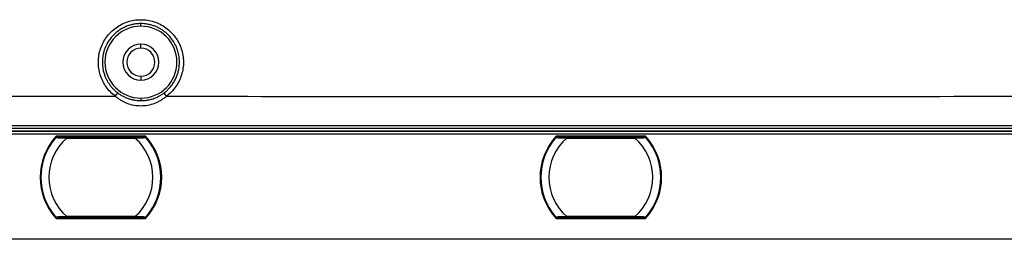
# Model space of a CAD drawing. Units: millimetres. Extents: x 69 to 1126, y 56 to 792.
# Drawn here: x 582 to 664, y 538 to 556 of the extents above; entities that cross this region are included whole.
import ezdxf

# ---------------------------------------------------------------- set-up
doc = ezdxf.new("R2010")
doc.units = ezdxf.units.MM

msp = doc.modelspace()

# ---------------------------------------------------------------- linework, layer by layer
at = {"color": 7, "linetype": 'Continuous', "lineweight": 25}
for p, q in [((592.11, 555.815), (592.11, 556.031)), ((592.11, 553.982), (592.11, 554.315)), ((592.11, 551.648), (592.11, 551.315)), ((592.11, 549.815), (592.11, 549.607)), ((748.176, 547.278), (512.71, 547.278)), ((748.176, 546.815), (512.71, 546.815)), ((545.972, 547.059), (714.914, 547.059)), ((714.914, 547.059), (546.128, 547.059)), ((592.497, 546.655), (585.056, 546.655)), ((585.174, 546.548), (585.056, 546.655)), ((592.497, 546.655), (592.378, 546.548)), ((634.163, 546.655), (626.723, 546.655)), ((626.841, 546.548), (626.723, 546.655)), ((634.163, 546.655), (634.045, 546.548)), ((591.616, 546.548), (585.937, 546.548)), ((585.937, 546.531), (591.616, 546.531)), ((585.937, 546.488), (591.616, 546.488)), ((633.283, 546.548), (627.603, 546.548)), ((627.603, 546.531), (633.283, 546.531)), ((627.603, 546.488), (633.283, 546.488)), ((585.056, 539.775), (585.174, 539.882)), ((585.056, 539.775), (592.497, 539.775)), ((591.616, 539.942), (585.937, 539.942)), ((591.616, 539.899), (585.937, 539.899)), ((585.937, 539.882), (591.616, 539.882)), ((592.378, 539.882), (592.497, 539.775)), ((592.534, 539.917), (592.535, 539.918)), ((626.723, 539.775), (626.841, 539.882)), ((626.723, 539.775), (634.163, 539.775)), ((633.283, 539.942), (627.603, 539.942)), ((633.283, 539.899), (627.603, 539.899)), ((627.603, 539.882), (633.283, 539.882)), ((634.045, 539.882), (634.163, 539.775)), ((634.201, 539.917), (634.202, 539.918)), ((759.61, 538.048), (501.276, 538.048))]:
    msp.add_line(p, q, dxfattribs=at)
for centre, radius, start, end in [((592.11, 552.815), 3, 90, 270), ((592.11, 552.815), 3, 270, 90), ((592.11, 552.815), 1.5, 90, 270), ((592.11, 552.815), 1.167, 90, 270), ((592.11, 552.815), 1.5, 270, 90), ((592.11, 552.815), 1.167, 270, 90), ((585.194, 553.663), 6.047, 322.36606, 325.58967), ((598.702, 553.416), 5.643, 214.19285, 217.64795), ((588.776, 543.215), 5.067, 137.24419, 222.75581), ((588.776, 543.215), 5.067, 317.24419, 42.75581), ((630.443, 543.215), 5.067, 137.24419, 222.75581), ((630.443, 543.215), 5.067, 317.24419, 42.75581), ((588.776, 543.215), 5, 138.96398, 221.03602), ((588.776, 543.215), 4.333, 130.94101, 229.05899), ((588.776, 543.215), 5, 138.653, 138.96398), ((588.776, 543.215), 4.333, 310.94101, 49.05899), ((588.776, 543.215), 5, 41.04643, 41.38217), ((588.776, 543.215), 5, 318.96398, 41.03602), ((630.443, 543.215), 5, 138.96398, 221.03602), ((630.443, 543.215), 4.333, 130.94101, 229.05899), ((630.443, 543.215), 5, 138.653, 138.96398), ((630.443, 543.215), 4.333, 310.94101, 49.05899), ((630.443, 543.215), 5, 41.04643, 41.38217), ((630.443, 543.215), 5, 318.96398, 41.03602), ((588.776, 543.215), 5, 221.04314, 221.38551), ((630.443, 543.215), 5, 221.04314, 221.38551)]:
    msp.add_arc(centre, radius, start, end, dxfattribs=at)
for points, knots in [([(589.983, 549.971), (589.685, 550.194), (589.428, 550.458), (589.107, 550.913), (589.012, 551.073), (588.849, 551.402), (588.78, 551.573), (588.67, 551.926), (588.628, 552.108), (588.574, 552.473), (588.561, 552.656), (588.565, 553.025), (588.581, 553.212), (588.642, 553.575), (588.686, 553.754), (588.802, 554.103), (588.875, 554.276), (589.045, 554.604), (589.142, 554.76), (589.36, 555.057), (589.481, 555.198), (589.745, 555.459), (589.886, 555.578), (590.184, 555.793), (590.341, 555.889), (590.674, 556.058), (590.844, 556.128), (591.194, 556.241), (591.373, 556.283), (591.74, 556.341), (591.926, 556.356), (592.293, 556.356), (592.477, 556.341), (592.843, 556.284), (593.025, 556.24), (593.375, 556.127), (593.545, 556.057), (593.875, 555.891), (594.035, 555.793), (594.334, 555.577), (594.474, 555.459), (594.736, 555.199), (594.858, 555.057), (595.077, 554.759), (595.174, 554.603), (595.343, 554.277), (595.416, 554.105), (595.591, 553.577), (595.652, 553.213), (595.659, 552.469), (595.605, 552.106), (595.384, 551.396), (595.22, 551.065), (594.899, 550.611), (594.78, 550.467), (594.522, 550.203), (594.383, 550.081), (594.234, 549.969)], [0, 0, 0, 0, 0.0625, 0.0625, 0.09375, 0.09375, 0.125, 0.125, 0.15625, 0.15625, 0.1875, 0.1875, 0.21875, 0.21875, 0.25, 0.25, 0.28125, 0.28125, 0.3125, 0.3125, 0.34375, 0.34375, 0.375, 0.375, 0.40625, 0.40625, 0.4375, 0.4375, 0.46875, 0.46875, 0.5, 0.5, 0.53125, 0.53125, 0.5625, 0.5625, 0.59375, 0.59375, 0.625, 0.625, 0.65625, 0.65625, 0.6875, 0.6875, 0.71875, 0.71875, 0.75, 0.75, 0.8125, 0.8125, 0.875, 0.875, 0.9375, 0.9375, 0.96875, 0.96875, 1, 1, 1, 1]), ([(592.11, 556.031), (592.06, 556.03), (591.961, 556.029), (591.812, 556.018), (591.663, 556.001), (591.514, 555.976), (591.365, 555.944), (591.216, 555.905), (591.069, 555.859), (590.923, 555.805), (590.779, 555.744), (590.637, 555.675), (590.498, 555.599), (590.361, 555.515), (590.019, 555.281), (589.493, 554.772), (589.015, 553.873), (588.844, 552.847), (588.958, 552.081), (589.136, 551.59), (589.256, 551.332), (589.399, 551.085), (589.564, 550.85), (589.75, 550.63), (589.955, 550.426), (590.107, 550.306), (590.183, 550.246)], [0, 0, 0, 0, 0.018476, 0.037085, 0.055827, 0.074703, 0.093713, 0.112856, 0.132132, 0.151542, 0.171085, 0.190762, 0.210572, 0.230516, 0.250593, 0.366113, 0.500157, 0.624927, 0.749672, 0.784936, 0.820365, 0.85596, 0.891721, 0.927647, 0.963741, 1, 1, 1, 1]), ([(594.034, 550.244), (594.072, 550.273), (594.149, 550.332), (594.26, 550.428), (594.37, 550.532), (594.479, 550.644), (594.584, 550.765), (594.687, 550.895), (594.785, 551.034), (594.877, 551.182), (594.964, 551.338), (595.044, 551.504), (595.116, 551.678), (595.197, 551.911), (595.294, 552.298), (595.342, 552.819), (595.289, 553.368), (595.117, 554.034), (594.729, 554.769), (594.173, 555.309), (593.749, 555.586), (593.492, 555.723), (593.226, 555.835), (592.953, 555.923), (592.674, 555.985), (592.392, 556.024), (592.204, 556.028), (592.11, 556.031)], [0, 0, 0, 0, 0.017747, 0.036065, 0.054953, 0.074413, 0.094444, 0.115045, 0.136218, 0.157963, 0.180279, 0.203166, 0.226624, 0.250655, 0.295561, 0.375553, 0.445229, 0.500505, 0.632505, 0.74974, 0.786058, 0.822188, 0.858128, 0.89388, 0.929442, 0.964816, 1, 1, 1, 1]), ([(517.629, 550.026), (530.575, 550.013), (554.692, 549.99), (578.81, 549.977), (589.983, 549.971)], [0, 0, 0, 0, 0.536759, 1, 1, 1, 1]), ([(594.234, 549.969), (594.197, 549.938), (594.124, 549.876), (594.01, 549.789), (593.892, 549.707), (593.77, 549.629), (593.644, 549.556), (593.515, 549.489), (593.382, 549.427), (593.112, 549.316), (592.691, 549.194), (592.111, 549.141), (591.53, 549.194), (591.062, 549.329), (590.705, 549.485), (590.448, 549.626), (590.206, 549.787), (590.057, 549.909), (589.983, 549.971)], [0, 0, 0, 0, 0.0308409, 0.0617528, 0.0927526, 0.1238646, 0.1551192, 0.1865525, 0.2182059, 0.2501248, 0.3755797, 0.4995461, 0.6234248, 0.7488996, 0.8127129, 0.8756407, 0.9379964, 1, 1, 1, 1]), ([(590.183, 550.246), (590.214, 550.223), (590.279, 550.175), (590.384, 550.106), (590.498, 550.037), (590.616, 549.972), (590.746, 549.907), (590.904, 549.838), (591.116, 549.76), (591.368, 549.689), (591.633, 549.639), (591.878, 549.612), (592.035, 549.609), (592.11, 549.607)], [0, 0, 0, 0, 0.056307, 0.11678, 0.181435, 0.250285, 0.312741, 0.392842, 0.500389, 0.642362, 0.772908, 0.892092, 1, 1, 1, 1]), ([(592.11, 549.607), (592.151, 549.608), (592.237, 549.609), (592.369, 549.617), (592.508, 549.631), (592.654, 549.652), (592.806, 549.682), (592.964, 549.72), (593.136, 549.772), (593.309, 549.835), (593.466, 549.904), (593.64, 549.99), (593.829, 550.097), (593.969, 550.198), (594.034, 550.244)], [0, 0, 0, 0, 0.060311, 0.124288, 0.19195, 0.263312, 0.338389, 0.417193, 0.499735, 0.600126, 0.685088, 0.749809, 0.883267, 1, 1, 1, 1]), ([(594.234, 549.969), (600.269, 549.967), (612.339, 549.963), (630.443, 549.961), (648.547, 549.963), (660.617, 549.967), (666.652, 549.969)], [0, 0, 0, 0, 0.25, 0.5, 0.75, 1, 1, 1, 1]), ([(748.176, 547.502), (708.932, 547.503), (669.687, 547.503), (591.199, 547.503), (551.954, 547.503), (512.71, 547.502)], [0, 0, 0, 0, 0.5, 0.5, 1, 1, 1, 1]), ([(585.034, 546.528), (585.033, 546.527), (585.026, 546.522), (585.022, 546.517), (585.018, 546.513)], [0, 0, 0, 0, 0.261264, 1, 1, 1, 1]), ([(585.018, 546.513), (585.019, 546.513), (585.021, 546.517), (585.026, 546.522), (585.03, 546.526)], [0, 0, 0, 0, 0.251571, 1, 1, 1, 1]), ([(585.03, 546.526), (585.03, 546.526), (585.032, 546.528), (585.032, 546.528), (585.032, 546.528)], [0, 0, 0, 0, 0.555591, 1, 1, 1, 1]), ([(585.032, 546.528), (585.035, 546.531), (585.041, 546.537), (585.052, 546.543), (585.064, 546.548), (585.073, 546.548), (585.077, 546.548)], [0, 0, 0, 0, 0.249995, 0.499989, 0.749958, 1, 1, 1, 1]), ([(585.032, 546.528), (585.039, 546.528), (585.051, 546.527), (585.121, 546.525), (585.225, 546.52), (585.388, 546.513), (585.629, 546.503), (585.83, 546.494), (585.937, 546.488)], [0, 0, 0, 0, 0.117867, 0.239979, 0.369157, 0.507368, 0.73678, 1, 1, 1, 1]), ([(585.937, 546.548), (585.83, 546.548), (585.617, 546.548), (585.341, 546.548), (585.133, 546.548), (585.096, 546.548), (585.077, 546.548)], [0, 0, 0, 0, 0.281074, 0.561517, 0.781286, 1, 1, 1, 1]), ([(592.476, 546.548), (592.461, 546.548), (592.433, 546.548), (592.289, 546.548), (592.026, 546.548), (591.785, 546.548), (591.616, 546.548)], [0, 0, 0, 0, 0.186084, 0.373018, 0.560606, 1, 1, 1, 1]), ([(591.616, 546.488), (591.723, 546.494), (591.923, 546.503), (592.165, 546.513), (592.328, 546.52), (592.431, 546.525), (592.501, 546.527), (592.514, 546.528), (592.52, 546.528)], [0, 0, 0, 0, 0.26326, 0.492641, 0.63086, 0.760041, 0.882148, 1, 1, 1, 1]), ([(592.52, 546.528), (592.517, 546.531), (592.511, 546.537), (592.5, 546.543), (592.488, 546.548), (592.48, 546.548), (592.476, 546.548)], [0, 0, 0, 0, 0.250042, 0.500011, 0.750005, 1, 1, 1, 1]), ([(592.52, 546.528), (592.521, 546.528), (592.521, 546.528), (592.522, 546.526), (592.523, 546.526)], [0, 0, 0, 0, 0.5636446, 1, 1, 1, 1]), ([(592.523, 546.526), (592.528, 546.521), (592.532, 546.516), (592.535, 546.512), (592.535, 546.512)], [0, 0, 0, 0, 0.942738, 1, 1, 1, 1]), ([(626.701, 546.528), (626.699, 546.527), (626.693, 546.522), (626.688, 546.517), (626.685, 546.513)], [0, 0, 0, 0, 0.261264, 1, 1, 1, 1]), ([(626.685, 546.513), (626.685, 546.513), (626.688, 546.517), (626.693, 546.522), (626.696, 546.526)], [0, 0, 0, 0, 0.251571, 1, 1, 1, 1]), ([(626.696, 546.526), (626.697, 546.526), (626.698, 546.528), (626.699, 546.528), (626.699, 546.528)], [0, 0, 0, 0, 0.555591, 1, 1, 1, 1]), ([(626.699, 546.528), (626.702, 546.531), (626.708, 546.537), (626.719, 546.543), (626.731, 546.548), (626.74, 546.548), (626.744, 546.548)], [0, 0, 0, 0, 0.249995, 0.499989, 0.749958, 1, 1, 1, 1]), ([(626.699, 546.528), (626.705, 546.528), (626.718, 546.527), (626.788, 546.525), (626.891, 546.52), (627.055, 546.513), (627.296, 546.503), (627.496, 546.494), (627.603, 546.488)], [0, 0, 0, 0, 0.1178667, 0.2399794, 0.3691575, 0.5073676, 0.73678, 1, 1, 1, 1]), ([(627.603, 546.548), (627.497, 546.548), (627.283, 546.548), (627.008, 546.548), (626.8, 546.548), (626.762, 546.548), (626.744, 546.548)], [0, 0, 0, 0, 0.281074, 0.561517, 0.781286, 1, 1, 1, 1]), ([(634.142, 546.548), (634.128, 546.548), (634.1, 546.548), (633.955, 546.548), (633.693, 546.548), (633.452, 546.548), (633.283, 546.548)], [0, 0, 0, 0, 0.186084, 0.373018, 0.560606, 1, 1, 1, 1]), ([(633.283, 546.488), (633.39, 546.494), (633.59, 546.503), (633.831, 546.513), (633.995, 546.52), (634.098, 546.525), (634.168, 546.527), (634.181, 546.528), (634.187, 546.528)], [0, 0, 0, 0, 0.26326, 0.492641, 0.63086, 0.760041, 0.882148, 1, 1, 1, 1]), ([(634.187, 546.528), (634.184, 546.531), (634.178, 546.537), (634.167, 546.543), (634.155, 546.548), (634.146, 546.548), (634.142, 546.548)], [0, 0, 0, 0, 0.250042, 0.500011, 0.750005, 1, 1, 1, 1]), ([(634.187, 546.528), (634.187, 546.528), (634.188, 546.528), (634.189, 546.526), (634.19, 546.526)], [0, 0, 0, 0, 0.563645, 1, 1, 1, 1]), ([(634.19, 546.526), (634.194, 546.521), (634.199, 546.516), (634.202, 546.512), (634.202, 546.512)], [0, 0, 0, 0, 0.942738, 1, 1, 1, 1]), ([(585.03, 539.904), (585.025, 539.909), (585.02, 539.914), (585.018, 539.918), (585.018, 539.918)], [0, 0, 0, 0, 0.94245, 1, 1, 1, 1]), ([(585.032, 539.902), (585.032, 539.902), (585.032, 539.902), (585.03, 539.904), (585.03, 539.904)], [0, 0, 0, 0, 0.5636471, 1, 1, 1, 1]), ([(585.937, 539.942), (585.829, 539.937), (585.629, 539.927), (585.387, 539.917), (585.224, 539.91), (585.121, 539.905), (585.051, 539.903), (585.039, 539.902), (585.032, 539.902)], [0, 0, 0, 0, 0.264629, 0.492907, 0.631267, 0.760465, 0.882444, 1, 1, 1, 1]), ([(585.077, 539.882), (585.073, 539.882), (585.064, 539.882), (585.052, 539.887), (585.041, 539.893), (585.035, 539.899), (585.032, 539.902)], [0, 0, 0, 0, 0.250042, 0.500011, 0.750005, 1, 1, 1, 1]), ([(585.077, 539.882), (585.091, 539.882), (585.118, 539.882), (585.264, 539.882), (585.525, 539.882), (585.767, 539.882), (585.937, 539.882)], [0, 0, 0, 0, 0.1862955, 0.3732301, 0.5598411, 1, 1, 1, 1]), ([(592.52, 539.902), (592.514, 539.902), (592.501, 539.903), (592.431, 539.905), (592.328, 539.91), (592.165, 539.917), (591.923, 539.927), (591.723, 539.937), (591.616, 539.942)], [0, 0, 0, 0, 0.117867, 0.239979, 0.369154, 0.50736, 0.736772, 1, 1, 1, 1]), ([(591.616, 539.882), (591.723, 539.882), (591.936, 539.882), (592.211, 539.882), (592.419, 539.882), (592.457, 539.882), (592.476, 539.882)], [0, 0, 0, 0, 0.281079, 0.561524, 0.781291, 1, 1, 1, 1]), ([(592.476, 539.882), (592.48, 539.882), (592.488, 539.883), (592.5, 539.887), (592.511, 539.893), (592.517, 539.899), (592.52, 539.902)], [0, 0, 0, 0, 0.249995, 0.499989, 0.749958, 1, 1, 1, 1]), ([(592.523, 539.904), (592.522, 539.904), (592.521, 539.902), (592.521, 539.902), (592.52, 539.902)], [0, 0, 0, 0, 0.5558443, 1, 1, 1, 1]), ([(592.54, 539.925), (592.538, 539.922), (592.534, 539.917), (592.526, 539.908), (592.523, 539.904)], [0, 0, 0, 0, 0.563232, 1, 1, 1, 1]), ([(626.696, 539.904), (626.692, 539.909), (626.687, 539.914), (626.684, 539.918), (626.684, 539.918)], [0, 0, 0, 0, 0.94245, 1, 1, 1, 1]), ([(626.699, 539.902), (626.699, 539.902), (626.698, 539.902), (626.697, 539.904), (626.696, 539.904)], [0, 0, 0, 0, 0.5636471, 1, 1, 1, 1]), ([(627.603, 539.942), (627.496, 539.937), (627.295, 539.927), (627.054, 539.917), (626.891, 539.91), (626.788, 539.905), (626.718, 539.903), (626.705, 539.902), (626.699, 539.902)], [0, 0, 0, 0, 0.264629, 0.492907, 0.631267, 0.760465, 0.882444, 1, 1, 1, 1]), ([(626.744, 539.882), (626.74, 539.882), (626.731, 539.882), (626.719, 539.887), (626.708, 539.893), (626.702, 539.899), (626.699, 539.902)], [0, 0, 0, 0, 0.250042, 0.500011, 0.750005, 1, 1, 1, 1]), ([(626.744, 539.882), (626.757, 539.882), (626.785, 539.882), (626.931, 539.882), (627.192, 539.882), (627.434, 539.882), (627.603, 539.882)], [0, 0, 0, 0, 0.1862955, 0.3732301, 0.5598411, 1, 1, 1, 1]), ([(634.187, 539.902), (634.181, 539.902), (634.168, 539.903), (634.098, 539.905), (633.995, 539.91), (633.831, 539.917), (633.59, 539.927), (633.39, 539.937), (633.283, 539.942)], [0, 0, 0, 0, 0.117867, 0.239979, 0.369154, 0.50736, 0.736772, 1, 1, 1, 1]), ([(633.283, 539.882), (633.389, 539.882), (633.603, 539.882), (633.878, 539.882), (634.086, 539.882), (634.123, 539.882), (634.142, 539.882)], [0, 0, 0, 0, 0.281079, 0.561524, 0.781291, 1, 1, 1, 1]), ([(634.142, 539.882), (634.146, 539.882), (634.155, 539.883), (634.167, 539.887), (634.178, 539.893), (634.184, 539.899), (634.187, 539.902)], [0, 0, 0, 0, 0.2499954, 0.4999885, 0.7499579, 1, 1, 1, 1]), ([(634.19, 539.904), (634.189, 539.904), (634.188, 539.902), (634.187, 539.902), (634.187, 539.902)], [0, 0, 0, 0, 0.555844, 1, 1, 1, 1]), ([(634.207, 539.925), (634.205, 539.922), (634.201, 539.917), (634.193, 539.908), (634.19, 539.904)], [0, 0, 0, 0, 0.563232, 1, 1, 1, 1])]:
    msp.add_open_spline(points, degree=3, knots=knots, dxfattribs=at)
for points in [[(585.937, 546.531), (585.937, 546.533), (585.937, 546.539), (585.937, 546.544), (585.937, 546.548), (585.937, 546.548), (585.937, 546.548)], [(585.937, 546.488), (585.937, 546.492), (585.937, 546.5), (585.937, 546.511), (585.937, 546.522), (585.937, 546.528), (585.937, 546.531)], [(591.616, 546.531), (591.616, 546.533), (591.616, 546.539), (591.616, 546.544), (591.616, 546.548), (591.616, 546.548), (591.616, 546.548)], [(591.616, 546.488), (591.616, 546.492), (591.616, 546.5), (591.616, 546.511), (591.616, 546.522), (591.616, 546.528), (591.616, 546.531)], [(627.603, 546.531), (627.603, 546.533), (627.603, 546.539), (627.603, 546.544), (627.603, 546.548), (627.603, 546.548), (627.603, 546.548)], [(627.603, 546.488), (627.603, 546.492), (627.603, 546.5), (627.603, 546.511), (627.603, 546.522), (627.603, 546.528), (627.603, 546.531)], [(633.283, 546.531), (633.283, 546.533), (633.283, 546.539), (633.283, 546.544), (633.283, 546.548), (633.283, 546.548), (633.283, 546.548)], [(633.283, 546.488), (633.283, 546.492), (633.283, 546.5), (633.283, 546.511), (633.283, 546.522), (633.283, 546.528), (633.283, 546.531)], [(585.937, 539.899), (585.937, 539.902), (585.937, 539.908), (585.937, 539.919), (585.937, 539.93), (585.937, 539.938), (585.937, 539.942)], [(585.937, 539.882), (585.937, 539.882), (585.937, 539.882), (585.937, 539.886), (585.937, 539.891), (585.937, 539.897), (585.937, 539.899)], [(591.616, 539.899), (591.616, 539.902), (591.616, 539.908), (591.616, 539.919), (591.616, 539.93), (591.616, 539.938), (591.616, 539.942)], [(591.616, 539.882), (591.616, 539.882), (591.616, 539.882), (591.616, 539.886), (591.616, 539.891), (591.616, 539.897), (591.616, 539.899)], [(627.603, 539.899), (627.603, 539.902), (627.603, 539.908), (627.603, 539.919), (627.603, 539.93), (627.603, 539.938), (627.603, 539.942)], [(627.603, 539.882), (627.603, 539.882), (627.603, 539.882), (627.603, 539.886), (627.603, 539.891), (627.603, 539.897), (627.603, 539.899)], [(633.283, 539.899), (633.283, 539.902), (633.283, 539.908), (633.283, 539.919), (633.283, 539.93), (633.283, 539.938), (633.283, 539.942)], [(633.283, 539.882), (633.283, 539.882), (633.283, 539.882), (633.283, 539.886), (633.283, 539.891), (633.283, 539.897), (633.283, 539.899)]]:
    msp.add_open_spline(points, degree=3, dxfattribs=at)

doc.saveas('drawing.dxf')
